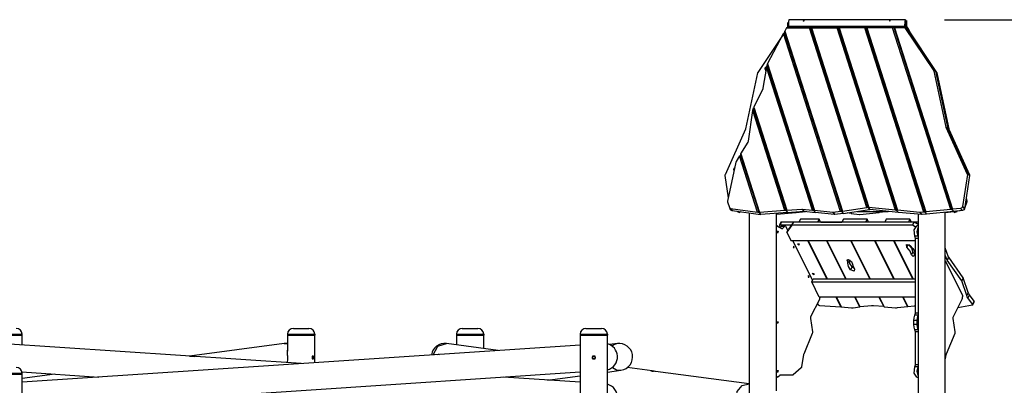
# Model space of a CAD drawing. Units: inches. Extents: x 224 to 378, y 117 to 302.
# Drawn here: x 259 to 310, y 283 to 302 of the extents above; entities that cross this region are included whole.
import ezdxf

# ---------------------------------------------------------------- set-up
doc = ezdxf.new("R2010")
doc.units = ezdxf.units.IN
doc.header["$MEASUREMENT"] = 0
doc.layers.add('Ebene 1', color=7, linetype='Continuous')

msp = doc.modelspace()

# ---------------------------------------------------------------- linework, layer by layer
at = {"layer": 'Ebene 1', "color": 179, "lineweight": 25, "true_color": 0x1a171b}
for points in [[(298.469, 301.782), (298.54, 301.84)], [(298.539, 301.855), (298.538, 302.067)], [(298.539, 301.852), (298.545, 301.857), (298.564, 301.862)], [(298.539, 301.855), (298.539, 301.854), (298.539, 301.852)], [(298.588, 302.204), (298.572, 302.107), (298.564, 301.862)], [(304.535, 301.862), (298.564, 301.862)], [(298.564, 301.862), (298.57, 301.82), (298.589, 301.802)], [(304.559, 302.204), (298.588, 302.204)], [(298.589, 301.802), (304.56, 301.802)], [(299.327, 302.148), (299.326, 302.145), (299.325, 302.142), (299.325, 302.141), (299.326, 302.138), (299.327, 302.137), (299.329, 302.136), (299.331, 302.136), (299.334, 302.136), (299.336, 302.135), (299.339, 302.136), (299.342, 302.136), (299.344, 302.137), (299.347, 302.138), (299.35, 302.139), (299.353, 302.141), (299.356, 302.142), (299.358, 302.144), (299.361, 302.146), (299.363, 302.148), (299.364, 302.15), (299.365, 302.152), (299.365, 302.154), (299.364, 302.156), (299.362, 302.157), (299.36, 302.157), (299.358, 302.158), (299.355, 302.158), (299.352, 302.158), (299.35, 302.158), (299.347, 302.157), (299.344, 302.156), (299.341, 302.155), (299.337, 302.154), (299.335, 302.153), (299.332, 302.151), (299.33, 302.15), (299.328, 302.149), (299.327, 302.148), (299.327, 302.148)], [(299.642, 301.782), (299.682, 301.802)], [(299.699, 301.802), (302.656, 292.555)], [(299.702, 301.802), (299.744, 301.782)], [(301.063, 301.782), (301.102, 301.802)], [(301.119, 301.802), (304.121, 292.413)], [(301.123, 301.802), (301.164, 301.782)], [(302.483, 301.782), (302.523, 301.802)], [(302.539, 301.802), (305.571, 292.321)], [(302.543, 301.802), (302.584, 301.782)], [(303.744, 302.148), (303.742, 302.145), (303.742, 302.142), (303.742, 302.141), (303.743, 302.138), (303.744, 302.137), (303.745, 302.136), (303.748, 302.136), (303.75, 302.136), (303.753, 302.135), (303.755, 302.136), (303.758, 302.136), (303.761, 302.137), (303.764, 302.138), (303.766, 302.139), (303.77, 302.141), (303.772, 302.142), (303.775, 302.144), (303.777, 302.146), (303.779, 302.148), (303.781, 302.15), (303.781, 302.152), (303.781, 302.154), (303.78, 302.156), (303.779, 302.157), (303.777, 302.157), (303.774, 302.158), (303.772, 302.158), (303.769, 302.158), (303.766, 302.158), (303.763, 302.157), (303.76, 302.156), (303.758, 302.155), (303.754, 302.154), (303.751, 302.153), (303.749, 302.151), (303.746, 302.15), (303.745, 302.149), (303.744, 302.148), (303.744, 302.148)], [(303.904, 301.782), (303.943, 301.802)], [(303.959, 301.802), (306.948, 292.458)], [(303.963, 301.802), (304.005, 301.782)], [(304.535, 301.862), (304.543, 302.107), (304.559, 302.204), (304.575, 302.11), (304.584, 301.866)], [(304.61, 301.852), (304.585, 301.862), (304.535, 301.862)], [(304.56, 301.802), (304.541, 301.82), (304.535, 301.862)], [(304.556, 301.782), (304.594, 301.815)], [(304.597, 301.818), (306.089, 299.58)], [(304.605, 301.83), (306.162, 299.495)], [(304.61, 301.856), (304.609, 302.071), (304.609, 302.154), (304.609, 302.068), (304.61, 301.852)], [(304.609, 302.068), (304.61, 301.856)], [(304.61, 301.852), (304.609, 302.068)], [(304.685, 301.782), (304.609, 301.843)], [(306.559, 302.204), (377.635, 302.204)], [(298.29, 301.443), (296.991, 299.495)], [(297.495, 299.932), (298.316, 301.49)], [(298.316, 301.49), (298.368, 301.525)], [(301.232, 292.371), (298.316, 301.49)], [(298.362, 301.55), (298.346, 301.527)], [(298.364, 301.533), (301.298, 292.36)], [(298.368, 301.525), (298.379, 301.61)], [(298.469, 301.782), (298.379, 301.61)], [(298.379, 301.61), (301.329, 292.385)], [(298.469, 301.782), (299.642, 301.782)], [(302.589, 292.567), (299.642, 301.782)], [(299.744, 301.782), (302.69, 292.569)], [(299.744, 301.782), (301.063, 301.782)], [(304.051, 292.437), (301.063, 301.782)], [(301.164, 301.782), (304.156, 292.427)], [(302.483, 301.782), (301.164, 301.782)], [(305.505, 292.335), (302.483, 301.782)], [(302.584, 301.782), (305.603, 292.345)], [(303.904, 301.782), (302.584, 301.782)], [(306.881, 292.472), (303.904, 301.782)], [(304.005, 301.782), (306.979, 292.482)], [(304.556, 301.782), (304.005, 301.782)], [(306.027, 299.576), (304.556, 301.782)], [(304.685, 301.782), (304.775, 301.61)], [(304.792, 301.55), (304.775, 301.61)], [(304.838, 301.49), (304.807, 301.527)], [(304.863, 301.443), (304.838, 301.49)], [(297.377, 299.737), (297.45, 299.823)], [(297.445, 299.77), (297.471, 299.845)], [(297.459, 299.823), (297.45, 299.823)], [(297.471, 299.845), (297.473, 299.847), (297.476, 299.849), (297.478, 299.849), (297.481, 299.848), (297.483, 299.847)], [(297.478, 299.878), (297.495, 299.932)], [(297.481, 299.854), (297.479, 299.863), (297.478, 299.871), (297.478, 299.878)], [(297.481, 299.854), (299.863, 292.406)], [(297.495, 299.932), (299.898, 292.419)], [(296.983, 299.474), (296.367, 296.602)], [(296.991, 299.495), (296.986, 299.485), (296.983, 299.474)], [(297.445, 299.77), (297.255, 298.685)], [(297.368, 299.669), (297.365, 299.707), (297.377, 299.737)], [(297.427, 299.669), (297.368, 299.669)], [(297.368, 299.669), (297.405, 299.541)], [(297.377, 299.737), (297.44, 299.737)], [(299.793, 292.431), (297.445, 299.77)], [(306.027, 299.576), (306.062, 299.59), (306.089, 299.58)], [(306.032, 299.566), (306.03, 299.571), (306.027, 299.576)], [(306.032, 299.566), (306.069, 299.572), (306.097, 299.559)], [(306.648, 296.694), (306.032, 299.566)], [(306.089, 299.58), (306.162, 299.495)], [(306.089, 299.58), (306.094, 299.571), (306.097, 299.559)], [(306.097, 299.559), (306.713, 296.688)], [(306.097, 299.559), (306.171, 299.474)], [(306.162, 299.495), (306.168, 299.485), (306.171, 299.474)], [(306.171, 299.474), (306.787, 296.602)], [(297.246, 298.658), (296.784, 297.715)], [(297.255, 298.685), (297.251, 298.672), (297.246, 298.658)], [(296.513, 295.964), (296.738, 297.542)], [(296.738, 297.542), (296.762, 297.625)], [(298.376, 292.419), (296.738, 297.542)], [(296.762, 297.625), (296.764, 297.626), (296.766, 297.628), (296.769, 297.628), (296.771, 297.628), (296.773, 297.627)], [(296.768, 297.657), (296.784, 297.715)], [(296.771, 297.634), (296.769, 297.642), (296.768, 297.65), (296.768, 297.657)], [(296.771, 297.634), (298.443, 292.404)], [(296.784, 297.715), (298.475, 292.427)], [(296.363, 296.589), (295.314, 294.252)], [(296.367, 296.602), (296.365, 296.596), (296.363, 296.589)], [(306.648, 296.694), (306.685, 296.7), (306.713, 296.688)], [(306.654, 296.675), (306.65, 296.684), (306.648, 296.694)], [(306.654, 296.675), (306.69, 296.686), (306.718, 296.676)], [(307.739, 294.256), (306.654, 296.675)], [(306.713, 296.688), (306.787, 296.602)], [(306.713, 296.688), (306.715, 296.682), (306.718, 296.676)], [(306.718, 296.676), (307.766, 294.338)], [(306.718, 296.676), (306.791, 296.589)], [(306.787, 296.602), (306.789, 296.596), (306.791, 296.589)], [(306.791, 296.589), (307.84, 294.252)], [(296.128, 295.323), (296.498, 295.925)], [(296.498, 295.925), (296.508, 295.944), (296.513, 295.964)], [(296.062, 295.215), (296.117, 295.244)], [(296.112, 295.252), (297.057, 292.297)], [(296.117, 295.244), (296.128, 295.323)], [(296.128, 295.323), (297.089, 292.319)], [(295.875, 294.9), (295.446, 292.893)], [(295.889, 294.933), (295.88, 294.917), (295.875, 294.9)], [(296.062, 295.215), (295.889, 294.933)], [(296.986, 292.323), (296.062, 295.215)], [(295.314, 294.252), (295.308, 294.233), (295.309, 294.213)], [(295.767, 294.511), (295.764, 294.549), (295.776, 294.579)], [(295.792, 294.511), (295.767, 294.511)], [(295.781, 294.462), (295.767, 294.511)], [(295.776, 294.579), (295.817, 294.627)], [(295.776, 294.579), (295.806, 294.579)], [(307.739, 294.256), (307.495, 292.62)], [(307.757, 294.315), (307.739, 294.256)], [(307.766, 294.338), (307.764, 294.328), (307.757, 294.315)], [(307.757, 294.315), (307.845, 294.213)], [(307.766, 294.338), (307.84, 294.252)], [(307.84, 294.252), (307.845, 294.233), (307.845, 294.213)], [(295.309, 294.213), (295.481, 293.06)], [(307.845, 294.213), (307.59, 292.509)], [(295.446, 292.893), (295.444, 292.873), (295.447, 292.855)], [(295.447, 292.855), (295.539, 292.566)], [(307.707, 292.855), (307.614, 292.566)], [(307.707, 292.855), (307.628, 292.763)], [(307.708, 292.893), (307.635, 292.807)], [(307.672, 293.06), (307.708, 292.893)], [(307.708, 292.893), (307.71, 292.873), (307.707, 292.855)], [(295.539, 292.566), (295.557, 292.539), (295.589, 292.525)], [(295.55, 292.546), (295.645, 292.435)], [(295.56, 292.535), (295.564, 292.509)], [(295.564, 292.509), (295.6, 292.444), (295.669, 292.411)], [(295.589, 292.525), (295.684, 292.415)], [(295.589, 292.525), (296.986, 292.323)], [(295.645, 292.435), (295.662, 292.422), (295.684, 292.415)], [(295.669, 292.411), (295.794, 292.399)], [(295.684, 292.415), (297.126, 292.206)], [(295.97, 292.347), (295.951, 292.359), (295.939, 292.378)], [(295.978, 292.372), (295.97, 292.347)], [(295.97, 292.347), (296.056, 292.32)], [(296.056, 292.32), (296.068, 292.359)], [(296.119, 292.352), (296.094, 292.323), (296.056, 292.32)], [(296.548, 292.289), (296.548, 278.202)], [(296.548, 292.289), (296.548, 283.522)], [(297.04, 292.306), (296.986, 292.323)], [(297.04, 292.306), (297.126, 292.206)], [(297.061, 292.291), (297.057, 292.294), (297.053, 292.298), (297.048, 292.302), (297.042, 292.305), (297.041, 292.305), (297.04, 292.306)], [(297.058, 292.306), (297.057, 292.299), (297.061, 292.291)], [(297.089, 292.319), (297.058, 292.306)], [(297.058, 292.306), (297.144, 292.205)], [(297.061, 292.291), (297.135, 292.205)], [(297.061, 292.291), (297.135, 292.205)], [(298.376, 292.419), (297.089, 292.319)], [(298.521, 292.312), (297.144, 292.205)], [(297.945, 292.223), (298.955, 292.321)], [(297.945, 283.171), (297.945, 292.267)], [(298.447, 292.398), (298.376, 292.419)], [(298.475, 292.427), (298.447, 292.398)], [(298.447, 292.398), (298.521, 292.312)], [(298.447, 292.398), (298.521, 292.312)], [(298.475, 292.427), (299.259, 292.487)], [(298.521, 292.312), (299.354, 292.377)], [(298.955, 292.321), (299.441, 292.369)], [(298.963, 292.346), (298.955, 292.321)], [(298.955, 292.321), (298.963, 292.346)], [(299.259, 292.487), (299.267, 292.488), (299.275, 292.487)], [(299.259, 292.487), (299.354, 292.377)], [(299.275, 292.487), (299.793, 292.431)], [(299.275, 292.487), (299.37, 292.376)], [(299.288, 292.371), (299.415, 292.371)], [(299.354, 292.377), (299.362, 292.377), (299.37, 292.376)], [(299.37, 292.376), (299.94, 292.314)], [(299.867, 292.4), (299.793, 292.431)], [(299.898, 292.419), (299.867, 292.4)], [(299.867, 292.4), (299.94, 292.314)], [(299.867, 292.4), (299.94, 292.314)], [(300.833, 292.317), (299.898, 292.419)], [(300.928, 292.206), (299.94, 292.314)], [(300.833, 292.317), (300.928, 292.206)], [(300.855, 292.317), (300.844, 292.316), (300.833, 292.317)], [(301.232, 292.371), (300.855, 292.317)], [(300.855, 292.317), (300.95, 292.206)], [(301.376, 292.267), (300.95, 292.206)], [(301.302, 292.353), (301.232, 292.371)], [(301.329, 292.385), (301.302, 292.353)], [(301.302, 292.353), (301.376, 292.267)], [(301.302, 292.353), (301.376, 292.267)], [(301.329, 292.385), (302.589, 292.567)], [(301.376, 292.267), (302.722, 292.462)], [(301.778, 292.267), (301.577, 292.297)], [(301.798, 292.328), (301.778, 292.267)], [(301.798, 292.328), (301.778, 292.267)], [(301.778, 292.267), (302.203, 292.206)], [(302.095, 292.371), (303.682, 292.371)], [(302.225, 292.206), (303.214, 292.314)], [(302.635, 292.564), (302.589, 292.567)], [(302.635, 292.564), (302.722, 292.462)], [(302.66, 292.549), (302.65, 292.557), (302.635, 292.564)], [(302.657, 292.563), (302.656, 292.56), (302.655, 292.557), (302.656, 292.554), (302.659, 292.55), (302.659, 292.549), (302.66, 292.549)], [(302.69, 292.569), (302.657, 292.563)], [(302.657, 292.563), (302.743, 292.462)], [(302.66, 292.549), (302.733, 292.463)], [(302.66, 292.549), (302.733, 292.463)], [(304.051, 292.437), (302.69, 292.569)], [(302.722, 292.462), (302.728, 292.462), (302.733, 292.463)], [(302.743, 292.462), (302.738, 292.463), (302.733, 292.463)], [(304.199, 292.321), (302.743, 292.462)], [(303.214, 292.314), (303.232, 292.371)], [(303.214, 292.314), (303.232, 292.371)], [(303.712, 292.369), (303.214, 292.314)], [(304.125, 292.407), (304.051, 292.437)], [(304.156, 292.427), (304.125, 292.407)], [(304.125, 292.407), (304.199, 292.321)], [(304.125, 292.407), (304.199, 292.321)], [(305.3, 292.316), (304.156, 292.427)], [(305.395, 292.205), (304.199, 292.321)], [(305.208, 292.223), (305.208, 283.171)], [(305.208, 292.223), (305.208, 276.739)], [(305.3, 292.316), (305.395, 292.205)], [(305.317, 292.316), (305.308, 292.316), (305.3, 292.316)], [(305.505, 292.335), (305.317, 292.316)], [(305.317, 292.316), (305.412, 292.205)], [(305.649, 292.229), (305.412, 292.205)], [(305.575, 292.315), (305.505, 292.335)], [(305.603, 292.345), (305.575, 292.315)], [(305.575, 292.315), (305.649, 292.229)], [(305.575, 292.315), (305.649, 292.229)], [(306.881, 292.472), (305.603, 292.345)], [(307.025, 292.365), (305.649, 292.229)], [(307.035, 292.352), (306.605, 292.289)], [(306.605, 246.601), (306.605, 292.323)], [(306.952, 292.452), (306.881, 292.472)], [(306.979, 292.482), (306.952, 292.452)], [(306.952, 292.452), (307.025, 292.365)], [(306.952, 292.452), (307.025, 292.365)], [(307.39, 292.522), (306.979, 292.482)], [(307.484, 292.411), (307.025, 292.365)], [(307.035, 292.352), (307.03, 292.366)], [(307.035, 292.352), (307.059, 292.323), (307.098, 292.32)], [(307.035, 292.352), (307.059, 292.323), (307.098, 292.32)], [(307.045, 292.368), (307.064, 292.362), (307.084, 292.364)], [(307.081, 292.371), (307.083, 292.366), (307.084, 292.364)], [(307.117, 292.375), (307.084, 292.364)], [(307.084, 292.364), (307.098, 292.32)], [(307.183, 292.347), (307.098, 292.32)], [(307.184, 292.347), (307.098, 292.32)], [(307.183, 292.347), (307.173, 292.38)], [(307.183, 292.347), (307.205, 292.361), (307.217, 292.385)], [(307.184, 292.347), (307.205, 292.361), (307.217, 292.385)], [(307.36, 292.399), (307.215, 292.378)], [(307.495, 292.62), (307.458, 292.555), (307.39, 292.522)], [(307.39, 292.522), (307.484, 292.411)], [(307.59, 292.509), (307.553, 292.444), (307.484, 292.411)], [(307.495, 292.62), (307.59, 292.509)], [(307.594, 292.535), (307.603, 292.546)], [(307.614, 292.566), (307.595, 292.544)], [(307.614, 292.566), (307.61, 292.555), (307.603, 292.546)], [(297.126, 292.206), (297.13, 292.205), (297.135, 292.205)], [(297.144, 292.205), (297.139, 292.205), (297.135, 292.205)], [(298.182, 291.813), (298.104, 291.657)], [(298.209, 291.826), (298.131, 291.67)], [(298.209, 291.826), (298.192, 291.822), (298.182, 291.813)], [(299.111, 291.826), (298.209, 291.826)], [(298.818, 291.812), (298.562, 291.458)], [(298.74, 291.656), (298.818, 291.812)], [(305.002, 291.812), (298.818, 291.812)], [(299.182, 291.968), (299.104, 291.812)], [(300.056, 291.812), (299.104, 291.812)], [(300.134, 291.968), (299.182, 291.968)], [(300.134, 291.968), (300.056, 291.812)], [(300.212, 291.812), (300.134, 291.968)], [(300.222, 291.826), (300.215, 291.812)], [(300.222, 291.826), (301.31, 291.826)], [(300.95, 292.206), (300.939, 292.205), (300.928, 292.206)], [(301.381, 291.968), (301.304, 291.812)], [(302.516, 291.812), (301.304, 291.812)], [(302.594, 291.968), (301.381, 291.968)], [(302.203, 292.206), (302.214, 292.205), (302.225, 292.206)], [(302.594, 291.968), (302.516, 291.812)], [(302.672, 291.812), (302.594, 291.968)], [(302.682, 291.826), (302.675, 291.812)], [(303.511, 291.826), (302.682, 291.826)], [(303.581, 291.968), (303.503, 291.812)], [(304.716, 291.812), (303.503, 291.812)], [(304.793, 291.968), (303.581, 291.968)], [(304.793, 291.968), (304.716, 291.812)], [(304.872, 291.812), (304.793, 291.968)], [(304.882, 291.826), (304.875, 291.812)], [(305.208, 291.826), (304.882, 291.826)], [(304.924, 291.656), (305.002, 291.812)], [(305.208, 291.692), (305.002, 291.812)], [(305.412, 292.205), (305.403, 292.205), (305.395, 292.205)], [(298.009, 291.621), (297.945, 291.621)], [(297.945, 291.593), (298.023, 291.62), (298.098, 291.563)], [(298.009, 291.261), (297.983, 291.352), (298.035, 291.352), (298.009, 291.261), (298.009, 291.261)], [(298.098, 291.563), (298.243, 291.48), (298.381, 291.607)], [(298.131, 291.67), (298.107, 291.662), (298.103, 291.64)], [(298.103, 291.64), (298.145, 291.512)], [(298.716, 291.67), (298.131, 291.67)], [(298.145, 291.512), (298.183, 291.552), (298.216, 291.607)], [(298.216, 291.607), (298.224, 291.618), (298.234, 291.621)], [(298.216, 291.607), (298.381, 291.607)], [(298.398, 291.621), (298.234, 291.621)], [(298.381, 291.607), (298.398, 291.621), (298.416, 291.607)], [(298.416, 291.607), (298.526, 291.387)], [(298.74, 291.656), (298.484, 291.303)], [(298.484, 291.303), (298.562, 291.458)], [(298.484, 291.303), (298.696, 290.878)], [(304.924, 291.656), (298.74, 291.656)], [(305.065, 291.575), (304.924, 291.656)], [(305.045, 291.098), (305.005, 291.428), (305.145, 291.621)], [(305.208, 291.621), (305.145, 291.621)], [(305.21, 291.098), (305.159, 291.32), (305.208, 291.543)], [(298.696, 290.878), (305.07, 290.878)], [(298.78, 290.878), (299.799, 288.841)], [(299.102, 290.638), (299.025, 290.702), (299.115, 290.702), (299.102, 290.638), (299.102, 290.638)], [(300.536, 288.913), (299.553, 290.878)], [(299.571, 290.878), (300.554, 288.913)], [(301.506, 288.913), (300.523, 290.878)], [(301.523, 288.913), (300.54, 290.878)], [(301.753, 290.878), (302.736, 288.913)], [(301.77, 290.878), (302.753, 288.913)], [(303.966, 288.913), (302.983, 290.878)], [(303, 290.878), (303.983, 288.913)], [(304.936, 288.913), (303.953, 290.878)], [(303.97, 290.878), (304.953, 288.913)], [(305.208, 291.098), (305.045, 291.098)], [(305.07, 290.986), (305.063, 291.047), (305.045, 291.098)], [(305.208, 290.986), (305.07, 290.986)], [(305.07, 287.149), (305.07, 290.986)], [(298.837, 290.594), (298.813, 290.511), (298.861, 290.511), (298.837, 290.594), (298.837, 290.594)], [(304.63, 290.533), (304.615, 290.671), (304.807, 290.617)], [(304.701, 290.676), (304.63, 290.533)], [(304.867, 290.135), (304.801, 290.337), (304.63, 290.533)], [(304.944, 290.29), (304.887, 290.479), (304.735, 290.665)], [(304.807, 290.617), (304.938, 290.46), (305.035, 290.297)], [(304.944, 290.29), (304.867, 290.135)], [(305.017, 290.212), (304.966, 290.246), (304.944, 290.29)], [(305.033, 290.243), (305.013, 290.185), (305.028, 290.116)], [(305.042, 290.263), (305.023, 290.228)], [(305.035, 290.297), (305.042, 290.268), (305.033, 290.243)], [(305.04, 290.257), (305.033, 290.243)], [(306.777, 290.028), (306.605, 290.5)], [(301.605, 289.904), (301.574, 289.843)], [(301.574, 289.843), (301.574, 289.893), (301.636, 289.899)], [(301.61, 289.722), (301.605, 289.781), (301.574, 289.843)], [(301.688, 289.877), (301.61, 289.722)], [(301.75, 289.37), (301.635, 289.549), (301.61, 289.722)], [(301.636, 289.899), (301.797, 289.803), (301.856, 289.671)], [(301.829, 289.525), (301.713, 289.704), (301.688, 289.877)], [(305.033, 290.105), (304.964, 290.05), (304.867, 290.135)], [(305.028, 290.116), (305.031, 290.111), (305.033, 290.105)], [(306.7, 289.872), (306.605, 290.131)], [(306.605, 289.829), (307.47, 288.1)], [(306.777, 290.028), (306.7, 289.872)], [(306.704, 289.862), (306.702, 289.867), (306.7, 289.872)], [(306.782, 290.018), (306.704, 289.862)], [(307.444, 288.812), (306.704, 289.862)], [(306.782, 290.018), (306.779, 290.023), (306.777, 290.028)], [(307.522, 288.967), (306.782, 290.018)], [(299.862, 289.118), (299.785, 289.181), (299.875, 289.181), (299.862, 289.118), (299.862, 289.118)], [(301.829, 289.525), (301.75, 289.37)], [(301.953, 289.428), (301.933, 289.306), (301.75, 289.37)], [(301.924, 289.466), (301.871, 289.49), (301.829, 289.525)], [(301.856, 289.671), (301.877, 289.551), (301.953, 289.428)], [(299.597, 289.074), (299.573, 288.991), (299.621, 288.991), (299.597, 289.074), (299.597, 289.074)], [(299.757, 288.757), (299.835, 288.913)], [(299.757, 288.757), (305.07, 288.757)], [(300.146, 287.979), (299.757, 288.757)], [(299.835, 288.913), (305.07, 288.913)], [(307.522, 288.967), (307.444, 288.812)], [(307.45, 288.801), (307.448, 288.807), (307.444, 288.812)], [(307.527, 288.957), (307.45, 288.801)], [(307.706, 288.049), (307.45, 288.801)], [(307.527, 288.957), (307.525, 288.962), (307.522, 288.967)], [(307.784, 288.205), (307.527, 288.957)], [(307.784, 288.205), (307.706, 288.049)], [(307.843, 288.094), (307.808, 288.149), (307.784, 288.205)], [(300.149, 287.858), (299.703, 286.966)], [(305.07, 287.979), (300.146, 287.979)], [(300.175, 287.948), (300.165, 287.9), (300.149, 287.858)], [(300.179, 287.979), (300.175, 287.948)], [(301.258, 287.469), (301.003, 287.979)], [(301.02, 287.979), (301.276, 287.467)], [(302.229, 287.468), (301.973, 287.979)], [(302.245, 287.469), (301.99, 287.979)], [(303.203, 287.979), (303.45, 287.484)], [(303.22, 287.979), (303.468, 287.482)], [(304.676, 287.492), (304.432, 287.979)], [(304.45, 287.979), (304.693, 287.494)], [(307.45, 287.858), (307.003, 286.966)], [(307.475, 287.948), (307.465, 287.9), (307.45, 287.858)], [(307.47, 288.1), (307.483, 288.055), (307.483, 288.004)], [(307.483, 288.004), (307.475, 287.948)], [(307.765, 287.938), (307.73, 287.993), (307.706, 288.049)], [(307.843, 288.094), (307.765, 287.938)], [(308.005, 287.61), (307.765, 287.938)], [(308.082, 287.766), (307.843, 288.094)], [(308.082, 287.766), (308.005, 287.61)], [(308.01, 287.581), (308.088, 287.737)], [(308.088, 287.737), (308.09, 287.75), (308.082, 287.766)], [(300.048, 287.656), (300.095, 287.577)], [(300.095, 287.577), (300.118, 287.556), (300.15, 287.545)], [(300.15, 287.545), (301.258, 287.469)], [(301.267, 287.486), (301.258, 287.469)], [(301.276, 287.467), (301.795, 287.431)], [(301.795, 287.431), (301.84, 287.43), (301.884, 287.432)], [(301.884, 287.432), (302.229, 287.468)], [(302.237, 287.485), (302.229, 287.468)], [(302.824, 287.529), (302.245, 287.469)], [(302.923, 287.53), (302.872, 287.532), (302.824, 287.529)], [(303.45, 287.484), (302.923, 287.53)], [(303.459, 287.501), (303.45, 287.484)], [(303.468, 287.482), (304.048, 287.432)], [(304.048, 287.432), (304.101, 287.43), (304.15, 287.433)], [(304.15, 287.433), (304.676, 287.492)], [(304.685, 287.509), (304.676, 287.492)], [(304.693, 287.494), (305.014, 287.53)], [(305.014, 287.53), (305.042, 287.532), (305.07, 287.532)], [(307.243, 287.444), (307.991, 287.569)], [(307.991, 287.569), (308.011, 287.583), (308.005, 287.61)], [(298.009, 286.612), (297.983, 286.702), (298.035, 286.702), (298.009, 286.612), (298.009, 286.612)], [(299.703, 286.966), (299.691, 286.924), (299.691, 286.876)], [(299.691, 286.876), (299.798, 286.184)], [(304.995, 286.771), (305.009, 286.919), (305.049, 287.046)], [(304.995, 286.571), (304.995, 286.771)], [(305.159, 286.771), (304.995, 286.771)], [(305.049, 287.046), (305.065, 287.093), (305.07, 287.149)], [(305.208, 287.046), (305.049, 287.046)], [(305.208, 287.149), (305.07, 287.149)], [(305.159, 286.771), (305.172, 286.911), (305.208, 287.034)], [(305.159, 286.571), (305.159, 286.771)], [(307.003, 286.966), (306.991, 286.924), (306.992, 286.876)], [(306.992, 286.876), (307.098, 286.184)], [(273.188, 286.371), (273.305, 286.371), (273.587, 286.371), (273.868, 286.371), (273.985, 286.371)], [(281.848, 286.371), (281.965, 286.371), (282.247, 286.371), (282.528, 286.371), (282.645, 286.371)], [(288.188, 286.371), (288.305, 286.371), (288.586, 286.371), (288.868, 286.371), (288.985, 286.371)], [(299.798, 286.184), (299.799, 286.14), (299.789, 286.099)], [(305.159, 286.571), (304.995, 286.571)], [(305.049, 286.297), (305.009, 286.424), (304.995, 286.571)], [(305.208, 286.297), (305.049, 286.297)], [(305.07, 286.194), (305.065, 286.249), (305.049, 286.297)], [(305.208, 286.194), (305.07, 286.194)], [(305.07, 284.507), (305.07, 286.194)], [(305.208, 286.309), (305.172, 286.431), (305.159, 286.571)], [(307.098, 286.184), (307.099, 286.14), (307.089, 286.099)], [(259.285, 286.021), (259.152, 286.021), (258.802, 286.021), (258.371, 286.021), (258.021, 286.021), (257.888, 286.021)], [(258.586, 286.071), (259.08, 286.071), (259.285, 286.071)], [(258.586, 286.021), (259.08, 286.021), (259.285, 286.021)], [(259.285, 286.021), (259.285, 286.071)], [(259.285, 285.516), (259.285, 286.021)], [(272.888, 286.071), (272.888, 286.021)], [(272.888, 286.071), (273.021, 286.071), (273.371, 286.071), (273.802, 286.071), (274.152, 286.071), (274.285, 286.071)], [(272.888, 286.021), (272.888, 285.198)], [(274.285, 286.021), (274.152, 286.021), (273.802, 286.021), (273.371, 286.021), (273.021, 286.021), (272.888, 286.021)], [(272.888, 286.021), (273.021, 286.021), (273.371, 286.021), (273.802, 286.021), (274.152, 286.021), (274.285, 286.021)], [(274.285, 286.071), (274.285, 286.021)], [(274.285, 284.61), (274.285, 286.021)], [(281.548, 286.071), (281.548, 286.021)], [(281.548, 286.071), (281.682, 286.071), (282.031, 286.071), (282.463, 286.071), (282.812, 286.071), (282.945, 286.071)], [(281.548, 286.021), (281.548, 285.522)], [(281.548, 286.021), (281.682, 286.021), (282.031, 286.021), (282.463, 286.021), (282.812, 286.021), (282.945, 286.021)], [(282.945, 286.021), (282.812, 286.021), (282.463, 286.021), (282.031, 286.021), (281.682, 286.021), (281.548, 286.021)], [(282.945, 286.071), (282.945, 286.021)], [(282.945, 285.335), (282.945, 286.021)], [(287.888, 286.071), (287.888, 286.021)], [(287.888, 286.071), (288.021, 286.071), (288.37, 286.071), (288.802, 286.071), (289.152, 286.071), (289.285, 286.071)], [(287.888, 286.021), (287.888, 278.202)], [(289.285, 286.021), (289.152, 286.021), (288.802, 286.021), (288.37, 286.021), (288.021, 286.021), (287.888, 286.021)], [(287.888, 286.021), (288.021, 286.021), (288.37, 286.021), (288.802, 286.021), (289.152, 286.021), (289.285, 286.021)], [(289.285, 286.071), (289.285, 286.021)], [(289.285, 286.071), (289.285, 286.021)], [(289.285, 272.29), (289.285, 286.021)], [(289.285, 285.574), (289.285, 286.021)], [(299.789, 286.099), (299.347, 285.053)], [(307.089, 286.099), (306.648, 285.053)], [(273.587, 284.563), (258.107, 285.595)], [(287.888, 285.516), (259.285, 283.609)], [(272.719, 285.59), (267.87, 284.944)], [(272.719, 285.59), (272.803, 285.594), (272.888, 285.585)], [(272.89, 284.607), (272.894, 284.659), (272.9, 284.754), (272.902, 284.853), (272.901, 284.902), (272.899, 284.951), (272.896, 284.998), (272.893, 285.044), (272.889, 285.088), (272.886, 285.129), (272.884, 285.167), (272.883, 285.202), (272.887, 285.259)], [(280.358, 285.014), (280.602, 285.455), (281.036, 285.59)], [(283.69, 285.237), (281.036, 285.59)], [(289.797, 285.59), (289.393, 285.537)], [(289.797, 285.59), (289.65, 285.548), (289.519, 285.464)], [(267.873, 284.944), (267.951, 284.951), (267.986, 284.952), (268.02, 284.951), (268.053, 284.948), (268.085, 284.944), (268.112, 284.937), (268.135, 284.928), (268.137, 284.927)], [(274.153, 284.941), (274.153, 284.801)], [(274.223, 284.941), (274.191, 284.941), (274.153, 284.941)], [(274.153, 284.801), (274.191, 284.801), (274.223, 284.801)], [(274.188, 284.801), (274.188, 284.941)], [(274.223, 284.801), (274.223, 284.941)], [(280.59, 285.032), (280.635, 285.046), (280.659, 285.035)], [(280.618, 285.032), (280.635, 285.043), (280.653, 285.047)], [(288.516, 284.941), (288.516, 284.801)], [(288.656, 284.941), (288.586, 284.941), (288.516, 284.941)], [(288.656, 284.871), (288.656, 284.865), (288.655, 284.858), (288.654, 284.854), (288.653, 284.851), (288.653, 284.849), (288.652, 284.848), (288.652, 284.846), (288.651, 284.844), (288.648, 284.838), (288.645, 284.832), (288.644, 284.831), (288.643, 284.83), (288.642, 284.828), (288.641, 284.827), (288.638, 284.824), (288.636, 284.822), (288.631, 284.817), (288.625, 284.813), (288.624, 284.812), (288.622, 284.811), (288.621, 284.811), (288.619, 284.81), (288.616, 284.808), (288.613, 284.807), (288.61, 284.805), (288.607, 284.804), (288.605, 284.804), (288.604, 284.804), (288.602, 284.803), (288.6, 284.803), (288.593, 284.802), (288.586, 284.801), (288.583, 284.801), (288.58, 284.802), (288.578, 284.802), (288.576, 284.802), (288.574, 284.802), (288.573, 284.803), (288.566, 284.804), (288.559, 284.807), (288.558, 284.807), (288.556, 284.808), (288.555, 284.809), (288.553, 284.81), (288.55, 284.811), (288.547, 284.813), (288.542, 284.817), (288.537, 284.822), (288.532, 284.827), (288.528, 284.832), (288.526, 284.835), (288.525, 284.838), (288.524, 284.84), (288.523, 284.841), (288.522, 284.843), (288.522, 284.844), (288.519, 284.851), (288.518, 284.858), (288.518, 284.859), (288.517, 284.861), (288.517, 284.863), (288.517, 284.865), (288.516, 284.868), (288.516, 284.871), (288.517, 284.878), (288.518, 284.885), (288.518, 284.887), (288.518, 284.888), (288.519, 284.89), (288.519, 284.892), (288.52, 284.895), (288.522, 284.898), (288.523, 284.901), (288.525, 284.904), (288.526, 284.906), (288.526, 284.907), (288.527, 284.909), (288.528, 284.91), (288.532, 284.916), (288.537, 284.921), (288.539, 284.923), (288.542, 284.926), (288.543, 284.927), (288.545, 284.928), (288.546, 284.929), (288.547, 284.93), (288.553, 284.933), (288.559, 284.936), (288.561, 284.937), (288.563, 284.937), (288.564, 284.938), (288.566, 284.938), (288.569, 284.939), (288.573, 284.94), (288.58, 284.941), (288.586, 284.941), (288.59, 284.941), (288.593, 284.941), (288.597, 284.941), (288.6, 284.94), (288.603, 284.939), (288.607, 284.938), (288.608, 284.938), (288.61, 284.937), (288.612, 284.937), (288.613, 284.936), (288.619, 284.933), (288.625, 284.93), (288.627, 284.929), (288.628, 284.928), (288.629, 284.927), (288.631, 284.926), (288.633, 284.923), (288.636, 284.921), (288.64, 284.916), (288.645, 284.911), (288.646, 284.909), (288.646, 284.907), (288.647, 284.906), (288.648, 284.904), (288.65, 284.901), (288.651, 284.898), (288.652, 284.895), (288.653, 284.892), (288.654, 284.89), (288.654, 284.889), (288.655, 284.887), (288.655, 284.885), (288.656, 284.878), (288.656, 284.871), (288.656, 284.871)], [(288.516, 284.801), (288.586, 284.801), (288.656, 284.801)], [(288.656, 284.801), (288.656, 284.941)], [(299.339, 285.022), (299.24, 284.393)], [(299.347, 285.053), (299.342, 285.038), (299.339, 285.022)], [(306.639, 285.022), (306.605, 284.806)], [(306.648, 285.053), (306.642, 285.038), (306.639, 285.022)], [(259.278, 284.134), (263.214, 283.872)], [(259.285, 284.075), (259.285, 284.133)], [(259.285, 282.227), (287.888, 284.133)], [(289.285, 283.504), (289.285, 284.238)], [(289.285, 284.13), (289.98, 284.223)], [(289.539, 284.364), (289.748, 284.244), (289.98, 284.223)], [(291.583, 284.184), (290.303, 284.355)], [(291.752, 284.161), (291.726, 284.165), (291.691, 284.167), (291.658, 284.169), (291.596, 284.172), (291.55, 284.175), (291.529, 284.181), (291.534, 284.185), (291.547, 284.187), (291.564, 284.186), (291.588, 284.183), (291.615, 284.179), (291.654, 284.169)], [(296.548, 283.522), (291.751, 284.161)], [(298.009, 284.111), (297.983, 284.201), (298.035, 284.201), (298.009, 284.111), (298.009, 284.111)], [(299.216, 284.338), (298.805, 283.979)], [(299.24, 284.393), (299.231, 284.36), (299.216, 284.338)], [(305.145, 283.872), (305.005, 284.064), (305.045, 284.395)], [(305.045, 284.395), (305.063, 284.446), (305.07, 284.507)], [(305.208, 284.395), (305.045, 284.395)], [(305.208, 284.507), (305.07, 284.507)], [(305.208, 283.949), (305.159, 284.173), (305.21, 284.395)], [(259.285, 284.021), (259.152, 284.021), (258.802, 284.021), (258.371, 284.021), (258.021, 284.021), (257.888, 284.021)], [(258.586, 284.072), (259.08, 284.072), (259.285, 284.072)], [(258.586, 284.021), (259.08, 284.021), (259.285, 284.021)], [(259.285, 284.021), (259.285, 284.072)], [(260.955, 284.022), (259.285, 283.799)], [(259.285, 278.221), (259.285, 284.021)], [(287.888, 283.609), (283.959, 283.872)], [(286.217, 283.721), (287.888, 283.944)], [(298.103, 283.938), (298.027, 283.874), (297.945, 283.9)], [(297.945, 283.872), (298.009, 283.872)], [(298.15, 283.971), (298.125, 283.963), (298.103, 283.938)], [(298.787, 283.971), (298.15, 283.971)], [(298.805, 283.979), (298.796, 283.973), (298.787, 283.971)], [(305.145, 283.872), (305.208, 283.872)], [(296.344, 282.158), (296.031, 282.35), (295.878, 282.718), (295.939, 283.129), (296.194, 283.434), (296.548, 283.522)]]:
    msp.add_lwpolyline(points, dxfattribs=at)
for points in [[(298.539, 301.855), (298.539, 301.854), (298.539, 301.853), (298.539, 301.852)], [(298.539, 301.852), (298.539, 301.824), (298.562, 301.802), (298.589, 301.802)], [(304.56, 301.802), (304.587, 301.802), (304.61, 301.824), (304.61, 301.852)], [(259.285, 286.071), (259.285, 286.236), (259.149, 286.371), (258.985, 286.371)], [(273.188, 286.371), (273.023, 286.371), (272.888, 286.236), (272.888, 286.071)], [(274.285, 286.071), (274.285, 286.236), (274.15, 286.371), (273.985, 286.371)], [(281.848, 286.371), (281.684, 286.371), (281.548, 286.236), (281.548, 286.071)], [(282.945, 286.071), (282.945, 286.236), (282.81, 286.371), (282.645, 286.371)], [(288.188, 286.371), (288.023, 286.371), (287.888, 286.236), (287.888, 286.071)], [(288.188, 286.371), (288.023, 286.371), (287.888, 286.236), (287.888, 286.071)], [(289.285, 286.071), (289.285, 286.236), (289.149, 286.371), (288.985, 286.371)], [(289.285, 286.071), (289.285, 286.236), (289.149, 286.371), (288.985, 286.371)], [(272.888, 285.592), (272.832, 285.598), (272.775, 285.598), (272.719, 285.59)], [(281.036, 285.59), (280.665, 285.64), (280.317, 285.379), (280.262, 285.008)], [(289.801, 284.953), (289.78, 285.249), (289.572, 285.5), (289.285, 285.574)], [(290.567, 285.033), (290.5, 285.392), (290.159, 285.639), (289.797, 285.59)], [(289.285, 284.238), (289.605, 284.321), (289.823, 284.623), (289.801, 284.953)], [(289.98, 284.223), (290.368, 284.274), (290.639, 284.648), (290.567, 285.033)], [(259.285, 284.072), (259.285, 284.236), (259.149, 284.371), (258.985, 284.371)], [(289.801, 282.791), (289.822, 283.121), (289.605, 283.422), (289.285, 283.504)]]:
    msp.add_open_spline(points, degree=3, dxfattribs=at)

doc.saveas('drawing.dxf')
